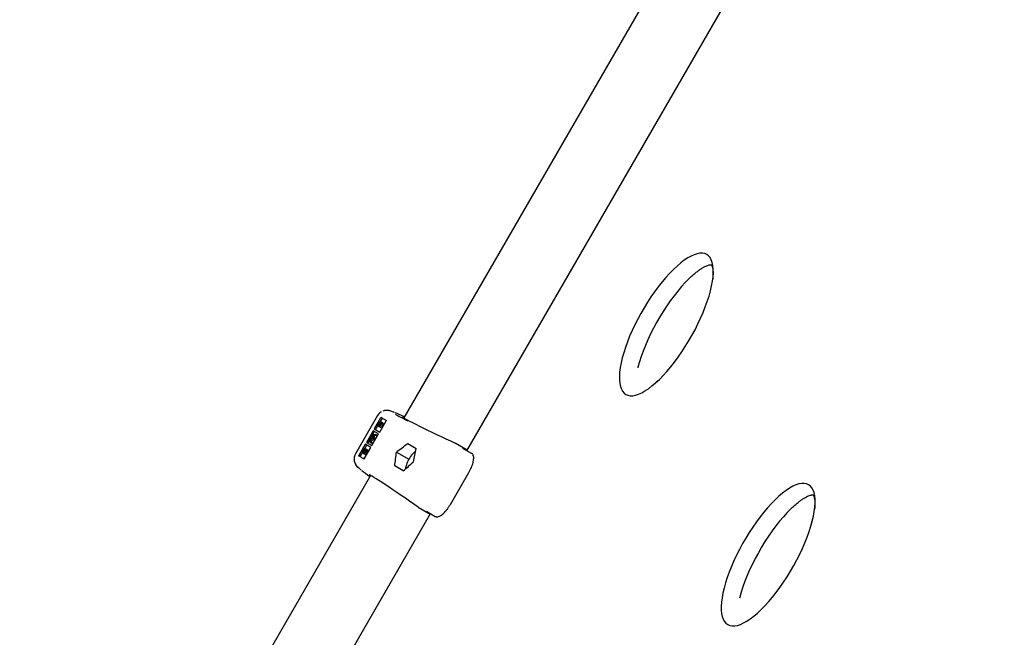
# Model space of a CAD drawing. Units: millimetres. Extents: x 35 to 345, y 48 to 275.
# Drawn here: x 177 to 190, y 86 to 94 of the extents above; entities that cross this region are included whole.
import ezdxf

# ---------------------------------------------------------------- set-up
doc = ezdxf.new("R2010")
doc.units = ezdxf.units.MM
doc.linetypes.add('HIDDEN', pattern=[1.905, 1.27, -0.635])
doc.layers.add('FORMAT', color=7, linetype='Continuous')
doc.styles.add('SLDTEXTSTYLE0', font='TXT', dxfattribs={"width": 0.7})
doc.dimstyles.new('SLDDIMSTYLE0', dxfattribs={"dimtxt": 2.95, "dimasz": 3.302, "dimexe": 0, "dimexo": 0.0625, "dimgap": 0.7375, "dimtad": 1, "dimlfac": 50, "dimrnd": 1e-09, "dimzin": 12, "dimdsep": 46, "dimtxsty": 'SLDTEXTSTYLE0', "dimsah": 1, "dimcen": 0.09, "dimadec": 0, "dimazin": 3, "dimtfac": 1, "dimtofl": 0, "dimtmove": 0, "dimatfit": 3, "dimfxl": 1, "dimfrac": 2, "dimtolj": 1, "dimtzin": 12, "dimarcsym": 0})

# ---------------------------------------------------------------- blocks, each defined once
blk = doc.blocks.new('_D')
at = {"layer": 'FORMAT', "color": 7, "transparency": 16777216}
for p, q in [((165.341, 267.896), (36.363, 267.896)), ((38.363, 47.796), (38.363, 267.896)), ((198.923, 47.796), (36.363, 47.796))]:
    blk.add_line(p, q, dxfattribs=at)
for points in [[(38.363, 267.896), (37.855, 264.594), (38.871, 264.594)], [(38.363, 47.796), (38.871, 51.098), (37.855, 51.098)]]:
    blk.add_solid(points, dxfattribs=at)
at = {"layer": 'FORMAT', "color": 7, "transparency": 16777216, "insert": (34.56, 144.818), "char_height": 2.95, "attachment_point": 1, "rotation": 90, "style": 'SLDTEXTSTYLE0'}
blk.add_mtext('11000', dxfattribs=at)
blk = doc.blocks.new('_D_18')
at = {"layer": 'FORMAT', "color": 7, "transparency": 16777216}
for p, q in [((59.225, 239.878), (45.675, 239.878)), ((47.675, 239.878), (47.675, 80.131)), ((162.465, 239.878), (60.749, 239.878)), ((176.95, 80.131), (45.675, 80.131)), ((183.844, 80.131), (178.474, 80.131))]:
    blk.add_line(p, q, dxfattribs=at)
for points in [[(47.675, 239.878), (47.167, 236.576), (48.183, 236.576)], [(47.675, 80.131), (48.183, 83.433), (47.167, 83.433)]]:
    blk.add_solid(points, dxfattribs=at)
at = {"layer": 'FORMAT', "color": 7, "transparency": 16777216, "insert": (43.872, 145.785), "char_height": 2.95, "attachment_point": 1, "rotation": 90, "style": 'SLDTEXTSTYLE0'}
blk.add_mtext('7990', dxfattribs=at)

msp = doc.modelspace()

# ---------------------------------------------------------------- linework, layer by layer
at = {"color": 7, "linetype": 'Continuous', "lineweight": 25}
for p, q in [((187.87686, 98.22123), (182.32481, 88.6048)), ((183.17359, 88.16265), (188.68417, 97.70724)), ((186.44711, 90.29495), (186.44603, 90.29099)), ((182.02055, 88.68572), (182.01131, 88.67967)), ((181.97105, 88.63538), (181.67349, 88.12)), ((182.01271, 88.60656), (181.926, 88.45637)), ((182.03298, 88.60245), (182.00016, 88.54562)), ((182.0002, 88.41353), (182.08759, 88.5649)), ((182.01588, 88.54083), (182.00602, 88.54652)), ((182.01271, 88.60656), (182.01613, 88.61218)), ((182.04293, 88.53555), (182.02666, 88.54495)), ((182.09028, 88.56937), (182.08759, 88.5649)), ((181.911, 88.43039), (181.821, 88.2745)), ((181.92798, 88.42059), (181.90874, 88.38727)), ((181.9852, 88.38755), (181.911, 88.43039)), ((181.926, 88.45637), (182.0002, 88.41353)), ((181.97217, 88.49713), (181.94298, 88.44657)), ((181.96762, 88.49976), (181.97898, 88.51943)), ((182.00212, 88.47984), (181.96762, 88.49976)), ((181.98348, 88.51904), (181.97639, 88.50676)), ((181.97639, 88.50676), (181.98744, 88.50038)), ((181.98744, 88.50038), (181.99095, 88.50646)), ((181.99444, 88.50433), (181.99098, 88.49833)), ((181.99098, 88.49833), (182.00381, 88.49093)), ((182.01786, 88.5071), (182.00212, 88.47984)), ((182.0184, 88.47044), (182.00212, 88.47984)), ((182.00381, 88.49093), (182.01125, 88.50381)), ((182.01751, 88.51617), (182.00574, 88.52296)), ((182.03414, 88.49771), (182.0184, 88.47044)), ((181.821, 88.2745), (181.8952, 88.23167)), ((181.8572, 88.298), (181.83798, 88.2647)), ((181.85367, 88.30238), (181.85441, 88.30367)), ((181.88048, 88.26915), (181.85367, 88.30238)), ((181.85441, 88.30367), (181.90675, 88.32895)), ((181.90311, 88.37753), (181.86282, 88.30773)), ((181.9124, 88.32443), (181.86642, 88.30226)), ((181.86642, 88.30226), (181.88574, 88.27826)), ((181.8827, 88.29286), (181.86642, 88.30226)), ((181.88574, 88.27826), (181.88048, 88.26915)), ((181.92867, 88.31503), (181.8827, 88.29286)), ((181.8827, 88.29286), (181.90202, 88.26886)), ((181.90202, 88.26886), (181.88574, 88.27826)), ((181.8952, 88.23167), (181.9852, 88.38755)), ((181.90242, 88.38682), (181.90318, 88.38813)), ((181.90675, 88.32895), (181.90242, 88.38682)), ((181.90318, 88.38813), (181.94541, 88.3816)), ((181.94016, 88.37252), (181.90976, 88.37719)), ((181.90976, 88.37719), (181.91357, 88.32647)), ((181.92604, 88.3678), (181.90976, 88.37719)), ((181.91357, 88.32647), (181.9124, 88.32443)), ((181.92867, 88.31503), (181.9124, 88.32443)), ((181.92985, 88.31707), (181.91357, 88.32647)), ((181.92604, 88.3678), (181.92985, 88.31707)), ((181.95643, 88.36312), (181.92604, 88.3678)), ((181.92985, 88.31707), (181.92867, 88.31503)), ((181.94541, 88.3816), (181.94016, 88.37252)), ((181.95643, 88.36312), (181.94016, 88.37252)), ((181.96168, 88.37221), (181.94541, 88.3816)), ((181.96168, 88.37221), (181.95643, 88.36312)), ((181.806, 88.24852), (181.71929, 88.09833)), ((181.7672, 88.14211), (181.73298, 88.08284)), ((181.7851, 88.12947), (181.76882, 88.13887)), ((181.7936, 88.13208), (181.77733, 88.14147)), ((181.78901, 88.15899), (181.77807, 88.16531)), ((181.7928, 88.05432), (181.8802, 88.20569)), ((181.79646, 88.19185), (181.79386, 88.18245)), ((181.80606, 88.1754), (181.79386, 88.18245)), ((181.82298, 88.23872), (181.79543, 88.19102)), ((181.81274, 88.18245), (181.79646, 88.19185)), ((181.8802, 88.20569), (181.806, 88.24852)), ((181.81421, 88.16644), (181.80755, 88.17029)), ((181.82728, 88.13738), (181.81101, 88.14678)), ((181.83457, 88.17157), (181.8183, 88.18097)), ((181.89676, 88.25975), (181.88048, 88.26915)), ((181.90202, 88.26886), (181.89676, 88.25975)), ((182.22662, 88.14424), (182.39333, 88.04799)), ((182.37696, 88.25951), (182.4913, 88.1935)), ((183.17797, 88.17022), (183.01636, 88.26353)), ((183.11792, 88.1947), (183.11937, 88.19395)), ((183.11937, 88.19395), (183.11899, 88.19417)), ((183.23791, 88.12551), (183.11937, 88.19395)), ((181.71613, 88.09257), (181.71929, 88.09833)), ((181.78577, 88.12047), (181.78894, 88.13)), ((181.80204, 88.11107), (181.78577, 88.12047)), ((181.7928, 88.05432), (181.79028, 88.04975)), ((183.23645, 88.12627), (183.23791, 88.12551)), ((182.3163, 87.89039), (182.20196, 87.9564)), ((181.87686, 87.82893), (180.15084, 84.83936)), ((182.95142, 87.43874), (183.2, 87.8693)), ((182.51819, 87.40066), (182.67979, 87.30736)), ((182.62995, 87.34624), (182.62857, 87.34712)), ((182.62995, 87.34624), (182.74848, 87.2778)), ((181.23505, 84.80499), (182.68417, 87.31494)), ((182.74848, 87.2778), (182.7471, 87.27869)), ((187.81777, 87.1942), (187.81669, 87.19024))]:
    msp.add_line(p, q, dxfattribs=at)
at = {"color": 7, "linetype": 'Continuous', "lineweight": 25, "flags": 128}
for points in [[(185.31496, 88.92072), (185.34267, 88.9088), (185.37373, 88.90307), (185.40793, 88.90356), (185.44506, 88.91027), (185.48487, 88.92316), (185.52711, 88.94215), (185.57151, 88.96711), (185.61776, 88.99787), (185.66558, 89.03425), (185.71466, 89.07601), (185.76467, 89.12287), (185.81529, 89.17452), (185.8662, 89.23065), (185.91706, 89.29087), (185.96754, 89.35481), (186.01732, 89.42204), (186.06607, 89.49213), (186.11348, 89.56462), (186.15924, 89.63905), (186.20305, 89.71494), (186.24463, 89.79178), (186.28371, 89.86908), (186.32003, 89.94635), (186.35336, 90.02307), (186.38349, 90.09876), (186.41022, 90.17292), (186.43337, 90.24506), (186.45279, 90.31473), (186.46837, 90.38147), (186.47999, 90.44485), (186.48759, 90.50445), (186.49111, 90.5599), (186.49052, 90.61082), (186.48585, 90.6569), (186.47711, 90.69782), (186.46435, 90.73333), (186.44768, 90.7632), (186.42718, 90.78723), (186.403, 90.80526), (186.37529, 90.81718), (186.34424, 90.82292), (186.31003, 90.82243), (186.2729, 90.81572), (186.23309, 90.80282), (186.19085, 90.78384), (186.14646, 90.75888), (186.1002, 90.72811), (186.05238, 90.69173), (186.00331, 90.64998), (185.9533, 90.60312), (185.90267, 90.55146), (185.85177, 90.49534), (185.80091, 90.43511), (185.75043, 90.37118), (185.70065, 90.30395), (185.6519, 90.23386), (185.60449, 90.16136), (185.55873, 90.08693), (185.51492, 90.01105), (185.47334, 89.93421), (185.43426, 89.8569), (185.39794, 89.77964), (185.3646, 89.70291), (185.33447, 89.62723), (185.30775, 89.55307), (185.2846, 89.48092), (185.26517, 89.41125), (185.2496, 89.34451), (185.23797, 89.28113), (185.23038, 89.22153), (185.22686, 89.16609), (185.22744, 89.11516), (185.23212, 89.06909), (185.24086, 89.02816), (185.25361, 88.99265), (185.27029, 88.96279), (185.29078, 88.93876), (185.31496, 88.92072)], [(186.16128, 90.47744), (186.11425, 90.42931), (186.06334, 90.37318), (186.01248, 90.31296), (185.962, 90.24903), (185.91222, 90.1818), (185.86347, 90.11171), (185.81606, 90.03921), (185.7703, 89.96478), (185.72649, 89.8889), (185.68491, 89.81205), (185.64584, 89.73475), (185.60951, 89.65748), (185.57618, 89.58076), (185.54605, 89.50507), (185.51932, 89.43092), (185.49617, 89.35877), (185.47675, 89.2891), (185.47354, 89.2764)], [(186.68562, 85.81997), (186.71333, 85.80805), (186.74438, 85.80232), (186.77859, 85.80281), (186.81572, 85.80952), (186.85553, 85.82241), (186.89777, 85.8414), (186.94216, 85.86636), (186.98842, 85.89712), (187.03624, 85.9335), (187.08531, 85.97526), (187.13532, 86.02212), (187.18595, 86.07378), (187.23685, 86.1299), (187.28771, 86.19012), (187.3382, 86.25406), (187.38797, 86.32129), (187.43673, 86.39138), (187.48413, 86.46387), (187.52989, 86.5383), (187.5737, 86.61419), (187.61528, 86.69103), (187.65436, 86.76833), (187.69068, 86.8456), (187.72402, 86.92232), (187.75415, 86.99801), (187.78087, 87.07217), (187.80402, 87.14431), (187.82345, 87.21398), (187.83902, 87.28072), (187.85065, 87.3441), (187.85824, 87.40371), (187.86176, 87.45915), (187.86118, 87.51007), (187.8565, 87.55615), (187.84776, 87.59707), (187.83501, 87.63258), (187.81833, 87.66245), (187.79784, 87.68648), (187.77366, 87.70451), (187.74595, 87.71644), (187.71489, 87.72217), (187.68069, 87.72168), (187.64356, 87.71497), (187.60375, 87.70208), (187.56151, 87.68309), (187.51712, 87.65813), (187.47086, 87.62736), (187.42304, 87.59098), (187.37396, 87.54923), (187.32395, 87.50237), (187.27333, 87.45071), (187.22242, 87.39459), (187.17156, 87.33436), (187.12108, 87.27043), (187.0713, 87.2032), (187.02255, 87.13311), (186.97514, 87.06061), (186.92938, 86.98618), (186.88557, 86.9103), (186.84399, 86.83346), (186.80492, 86.75615), (186.76859, 86.67889), (186.73526, 86.60216), (186.70513, 86.52648), (186.6784, 86.45232), (186.65525, 86.38017), (186.63583, 86.3105), (186.62025, 86.24376), (186.60863, 86.18038), (186.60103, 86.12078), (186.59752, 86.06534), (186.5981, 86.01441), (186.60277, 85.96834), (186.61152, 85.92741), (186.62427, 85.8919), (186.64094, 85.86204), (186.66144, 85.83801), (186.68562, 85.81997)], [(187.53194, 87.37669), (187.4849, 87.32856), (187.434, 87.27243), (187.38314, 87.21221), (187.33266, 87.14828), (187.28288, 87.08105), (187.23413, 87.01096), (187.18672, 86.93846), (187.14096, 86.86403), (187.09715, 86.78815), (187.05557, 86.7113), (187.01649, 86.634), (186.98017, 86.55673), (186.94683, 86.48001), (186.91671, 86.40432), (186.88998, 86.33017), (186.86683, 86.25802), (186.8474, 86.18835), (186.8442, 86.17565)]]:
    msp.add_lwpolyline(points, dxfattribs=at)
at = {"color": 7, "linetype": 'Continuous', "lineweight": 25}
for centre, radius, start, end in [((182.58528, 87.99422), 0.18752, 122.905092, 139.502053), ((183.00636, 88.24621), 0.02, 60, 65.169198), ((181.79453, 88.04965), 0.13989, 175.309695, 235.339953), ((182.74324, 87.84597), 0.40405, 138.062614, 161.937386), ((182.55209, 87.90543), 0.20389, 161.168381, 176.424474), ((182.52819, 87.41798), 0.02, 234.830802, 240)]:
    msp.add_arc(centre, radius, start, end, dxfattribs=at)
for centre, major_axis, ratio, start_param, end_param in [((182.51508, 88.52051), (0.36287, -0.1715), 0.02973527, 2.11205305, 2.59402916), ((182.8642, 88.35529), (0.71212, -0.33656), 0.02973527, 3.56960156, 3.97562768), ((182.87316, 88.35116), (0.56698, -0.26796), 0.02973527, 3.19364197, 4.97908707), ((182.87316, 88.35116), (0.56698, -0.26796), 0.02973527, 2.86525908, 2.99808813), ((179.66053, 87.56244), (1.18966, 4.54338), 0.51463475, 4.93237816, 4.97358843), ((181.44743, 90.65745), (3.33985, 3.30196), 0.51463475, 4.45118953, 4.4923998), ((180.01053, 88.16865), (1.18966, 4.54338), 0.51463475, 4.81216931, 4.85175606), ((181.09743, 90.05123), (3.33985, 3.30196), 0.51463475, 4.5730219, 4.61260866), ((182.04499, 87.70629), (0.32995, -0.2285), 0.02973527, 3.68812978, 4.17113226), ((182.37069, 87.48086), (0.51555, -0.35703), 0.02973527, 1.30409824, 3.08954926), ((182.37069, 87.48086), (0.51555, -0.35703), 0.02973527, 3.30243818, 3.41792623)]:
    msp.add_ellipse(centre, major_axis=major_axis, ratio=ratio, start_param=start_param, end_param=end_param, dxfattribs=at)
for points, knots in [([(186.15825, 90.47389), (186.16085, 90.47652), (186.17825, 90.49418), (186.20947, 90.52262), (186.2512, 90.55854), (186.29065, 90.589), (186.32741, 90.61436), (186.36094, 90.63448), (186.39069, 90.64952), (186.4161, 90.65976), (186.43665, 90.66573), (186.45192, 90.66822), (186.46147, 90.66839), (186.46536, 90.66764), (186.46519, 90.66769), (186.46512, 90.6677)], [0, 0, 0, 0, 0.01574224, 0.1056018, 0.19464972, 0.28272217, 0.36964234, 0.4552376, 0.53937585, 0.62203374, 0.70341715, 0.7841701, 0.86532472, 0.94913086, 1, 1, 1, 1]), ([(186.46441, 90.66808), (186.46441, 90.66811), (186.4644, 90.66817), (186.46752, 90.66424), (186.47232, 90.65496), (186.47778, 90.63961), (186.48271, 90.61783), (186.48624, 90.5903), (186.48771, 90.55707), (186.48696, 90.51878), (186.48412, 90.48936), (186.48269, 90.47458)], [0, 0, 0, 0, 0.0923986, 0.20710056, 0.31536138, 0.42977056, 0.54185949, 0.65412113, 0.76773479, 0.88328732, 1, 1, 1, 1]), ([(185.75006, 89.10923), (185.74959, 89.10878), (185.74176, 89.10106), (185.73423, 89.09451), (185.72715, 89.08835)], [0, 0, 0, 0, 0.05913152, 1, 1, 1, 1]), ([(182.0153, 88.68241), (182.00746, 88.6764), (181.99225, 88.66477), (181.97785, 88.64794), (181.97264, 88.63735), (181.97155, 88.63516)], [0, 0, 0, 0, 0.4577576, 0.887619469, 1, 1, 1, 1]), ([(182.19921, 88.67635), (182.19454, 88.67829), (182.18062, 88.68406), (182.16137, 88.69145), (182.14538, 88.69716), (182.12994, 88.70143), (182.11789, 88.70397), (182.10287, 88.70585), (182.08423, 88.70596), (182.06405, 88.70354), (182.05069, 88.69901), (182.04442, 88.69688)], [0, 0, 0, 0, 0.10409443, 0.31049613, 0.54178383, 0.6258498, 0.69517621, 0.76366137, 0.83821199, 0.92412455, 1, 1, 1, 1]), ([(181.97898, 88.51943), (181.98151, 88.52373), (181.98653, 88.53229), (181.99485, 88.54264), (182.0019, 88.54739), (182.00465, 88.54681), (182.00602, 88.54652)], [0, 0, 0, 0, 0.28131745, 0.55992195, 0.77993453, 1, 1, 1, 1]), ([(182.00086, 88.53744), (181.99984, 88.53764), (181.99832, 88.53794), (181.99516, 88.53552), (181.9902, 88.53033), (181.98646, 88.52406), (181.98348, 88.51904)], [0, 0, 0, 0, 0.24929989, 0.37493831, 0.50065197, 1, 1, 1, 1]), ([(181.99095, 88.50646), (181.99461, 88.5128), (181.99919, 88.52073), (182.00193, 88.52953), (182.0025, 88.53328), (182.00222, 88.53615), (182.00131, 88.53701), (182.00086, 88.53744)], [0, 0, 0, 0, 0.49864315, 0.624071534, 0.749444979, 0.874745256, 1, 1, 1, 1]), ([(182.02143, 88.5359), (182.02041, 88.53609), (182.01837, 88.53645), (182.01254, 88.53205), (182.00832, 88.52641), (182.00574, 88.52296)], [0, 0, 0, 0, 0.2799877, 0.56043166, 1, 1, 1, 1]), ([(182.00602, 88.54652), (182.00674, 88.54588), (182.00817, 88.5446), (182.00903, 88.5397), (182.00754, 88.53407), (182.00663, 88.53063)], [0, 0, 0, 0, 0.28087663, 0.56147406, 1, 1, 1, 1]), ([(182.00663, 88.53063), (182.0088, 88.53341), (182.01312, 88.53897), (182.0191, 88.544), (182.02373, 88.54592), (182.02568, 88.54527), (182.02666, 88.54495)], [0, 0, 0, 0, 0.28037965, 0.5596164, 0.77974129, 1, 1, 1, 1]), ([(182.01125, 88.50381), (182.01504, 88.5104), (182.02073, 88.52027), (182.02314, 88.53053), (182.02283, 88.53454), (182.0219, 88.53545), (182.02143, 88.5359)], [0, 0, 0, 0, 0.49936975, 0.74877172, 0.87440518, 1, 1, 1, 1]), ([(182.01613, 88.61218), (182.02628, 88.60632), (182.04672, 88.59452), (182.0757, 88.57778), (182.09028, 88.56937)], [0, 0, 0, 0, 0.49705356, 1, 1, 1, 1]), ([(182.02666, 88.54495), (182.02786, 88.54346), (182.03026, 88.54047), (182.02832, 88.52952), (182.0238, 88.51787), (182.01984, 88.5107), (182.01786, 88.5071)], [0, 0, 0, 0, 0.27915268, 0.55861918, 0.77904231, 1, 1, 1, 1]), ([(182.04293, 88.53555), (182.04413, 88.53406), (182.04653, 88.53107), (182.04459, 88.52012), (182.04008, 88.50848), (182.03612, 88.5013), (182.03414, 88.49771)], [0, 0, 0, 0, 0.27915268, 0.55861918, 0.77904231, 1, 1, 1, 1]), ([(182.00574, 88.52296), (182.00357, 88.51954), (181.99969, 88.51343), (181.99605, 88.50711), (181.99444, 88.50433)], [0, 0, 0, 0, 0.55973438, 1, 1, 1, 1]), ([(181.76882, 88.13887), (181.76785, 88.14002), (181.76591, 88.14231), (181.76722, 88.15072), (181.77051, 88.15981), (181.77358, 88.16551), (181.77511, 88.16836)], [0, 0, 0, 0, 0.27949688, 0.55876897, 0.77938702, 1, 1, 1, 1]), ([(181.77733, 88.14147), (181.77541, 88.14021), (181.77198, 88.13796), (181.76979, 88.13859), (181.76882, 88.13887)], [0, 0, 0, 0, 0.55984046, 1, 1, 1, 1]), ([(181.77807, 88.16531), (181.77694, 88.16323), (181.77469, 88.15908), (181.77292, 88.15353), (181.77253, 88.14945), (181.77345, 88.14849), (181.7739, 88.148)], [0, 0, 0, 0, 0.28027427, 0.55993139, 0.77992008, 1, 1, 1, 1]), ([(181.7739, 88.148), (181.77445, 88.14785), (181.77556, 88.14754), (181.77839, 88.14878), (181.78075, 88.15083), (181.78219, 88.15207)], [0, 0, 0, 0, 0.27983529, 0.55980262, 1, 1, 1, 1]), ([(181.77511, 88.16836), (181.77701, 88.1714), (181.7808, 88.17749), (181.78844, 88.18604), (181.79342, 88.18965), (181.79646, 88.19185)], [0, 0, 0, 0, 0.27976241, 0.55950038, 1, 1, 1, 1]), ([(181.79156, 88.15528), (181.78886, 88.15245), (181.78406, 88.1474), (181.77938, 88.14328), (181.77733, 88.14147)], [0, 0, 0, 0, 0.560414962, 1, 1, 1, 1]), ([(181.79386, 88.18245), (181.79096, 88.18032), (181.78693, 88.17736), (181.78133, 88.17063), (181.77916, 88.16708), (181.77807, 88.16531)], [0, 0, 0, 0, 0.55983499, 0.77984754, 1, 1, 1, 1]), ([(181.78219, 88.15207), (181.78429, 88.15418), (181.78804, 88.15794), (181.7918, 88.1619), (181.79345, 88.16364)], [0, 0, 0, 0, 0.55990578, 1, 1, 1, 1]), ([(181.81101, 88.14678), (181.80873, 88.14312), (181.80416, 88.13581), (181.79493, 88.12582), (181.78924, 88.1225), (181.78577, 88.12047)], [0, 0, 0, 0, 0.27987469, 0.55969122, 1, 1, 1, 1]), ([(181.78894, 88.13), (181.79225, 88.13209), (181.79685, 88.135), (181.80353, 88.14253), (181.80616, 88.14672), (181.80747, 88.14882)], [0, 0, 0, 0, 0.55932064, 0.77978172, 1, 1, 1, 1]), ([(181.80755, 88.17029), (181.80462, 88.16784), (181.79938, 88.16346), (181.79395, 88.15778), (181.79156, 88.15528)], [0, 0, 0, 0, 0.55950017, 1, 1, 1, 1]), ([(181.79345, 88.16364), (181.7987, 88.16904), (181.80602, 88.17655), (181.8145, 88.18165), (181.81703, 88.18119), (181.8183, 88.18097)], [0, 0, 0, 0, 0.5601154, 0.78028375, 1, 1, 1, 1]), ([(181.82728, 88.13738), (181.825, 88.13372), (181.82044, 88.12641), (181.8112, 88.11642), (181.80552, 88.1131), (181.80204, 88.11107)], [0, 0, 0, 0, 0.27987469, 0.55969122, 1, 1, 1, 1]), ([(181.80747, 88.14882), (181.80894, 88.15158), (181.81188, 88.15711), (181.81431, 88.16453), (181.81475, 88.16988), (181.8136, 88.17126), (181.81303, 88.17195)], [0, 0, 0, 0, 0.28025531, 0.56010905, 0.78008021, 1, 1, 1, 1]), ([(181.81303, 88.17195), (181.8122, 88.17209), (181.81071, 88.17236), (181.80852, 88.17092), (181.80755, 88.17029)], [0, 0, 0, 0, 0.55899022, 1, 1, 1, 1]), ([(181.8183, 88.18097), (181.81938, 88.17959), (181.82155, 88.17682), (181.81992, 88.16704), (181.81636, 88.15667), (181.81279, 88.15007), (181.81101, 88.14678)], [0, 0, 0, 0, 0.27918245, 0.55907267, 0.77943642, 1, 1, 1, 1]), ([(181.83457, 88.17157), (181.83566, 88.17019), (181.83783, 88.16742), (181.8362, 88.15765), (181.83263, 88.14727), (181.82907, 88.14068), (181.82728, 88.13738)], [0, 0, 0, 0, 0.27918245, 0.55907267, 0.77943642, 1, 1, 1, 1]), ([(181.67406, 88.11956), (181.67081, 88.11396), (181.66298, 88.10045), (181.65707, 88.07927), (181.65552, 88.06423), (181.65489, 88.05817)], [0, 0, 0, 0, 0.29743051, 0.71720604, 1, 1, 1, 1]), ([(181.65989, 88.01266), (181.6603, 88.01079), (181.66216, 88.00236), (181.66799, 87.98905), (181.67627, 87.97389), (181.68473, 87.96205), (181.69247, 87.9529), (181.69978, 87.94531), (181.70794, 87.93763), (181.71927, 87.92784), (181.73321, 87.91647), (181.74643, 87.90628), (181.75179, 87.90214)], [0, 0, 0, 0, 0.02315675, 0.10480162, 0.17834952, 0.24484482, 0.31068823, 0.3847924, 0.48000992, 0.62494476, 0.84806258, 1, 1, 1, 1]), ([(181.79028, 88.04975), (181.77586, 88.05807), (181.74687, 88.07482), (181.72641, 88.08663), (181.71613, 88.09257)], [0, 0, 0, 0, 0.4970514, 1, 1, 1, 1]), ([(181.78877, 88.12949), (181.78859, 88.12939), (181.78698, 88.12848), (181.78598, 88.12901), (181.7851, 88.12947)], [0, 0, 0, 0, 0.11321823, 1, 1, 1, 1]), ([(183.2, 87.8693), (183.20332, 87.87517), (183.21295, 87.89221), (183.22729, 87.92102), (183.24177, 87.95497), (183.2532, 87.9879), (183.26128, 88.01906), (183.2657, 88.04787), (183.26608, 88.07395), (183.26204, 88.09542), (183.25361, 88.1123), (183.24466, 88.12139), (183.23896, 88.12487), (183.23791, 88.12551)], [0, 0, 0, 0, 0.0554398, 0.16098122, 0.26674264, 0.37284898, 0.47960904, 0.58751661, 0.69734926, 0.80988712, 0.89903658, 0.98136637, 1, 1, 1, 1]), ([(187.52891, 87.37314), (187.5315, 87.37577), (187.54891, 87.39343), (187.58012, 87.42187), (187.62186, 87.45779), (187.66131, 87.48825), (187.69807, 87.51361), (187.73159, 87.53373), (187.76134, 87.54877), (187.78676, 87.55901), (187.80731, 87.56498), (187.82257, 87.56747), (187.83212, 87.56764), (187.83601, 87.5669), (187.83584, 87.56694), (187.83578, 87.56695)], [0, 0, 0, 0, 0.01574224, 0.1056018, 0.19464972, 0.28272217, 0.36964234, 0.4552376, 0.53937585, 0.62203374, 0.70341715, 0.7841701, 0.86532472, 0.94913086, 1, 1, 1, 1]), ([(187.83507, 87.56733), (187.83506, 87.56736), (187.83505, 87.56742), (187.83817, 87.56349), (187.84298, 87.55421), (187.84844, 87.53886), (187.85337, 87.51708), (187.85689, 87.48955), (187.85837, 87.45632), (187.85761, 87.41803), (187.85477, 87.38861), (187.85334, 87.37383)], [0, 0, 0, 0, 0.0923986, 0.20710056, 0.31536138, 0.42977056, 0.54185949, 0.65412113, 0.76773479, 0.88328732, 1, 1, 1, 1]), ([(182.62961, 87.34643), (182.6296, 87.34644), (182.62958, 87.34645), (182.62982, 87.34631), (182.62995, 87.34624)], [0, 0, 0, 0, 0.4699898, 1, 1, 1, 1]), ([(182.74848, 87.2778), (182.75206, 87.2761), (182.76073, 87.27196), (182.77636, 87.27077), (182.79448, 87.27425), (182.81437, 87.28299), (182.83621, 87.29738), (182.85927, 87.31714), (182.88251, 87.34127), (182.90535, 87.36893), (182.92691, 87.39889), (182.94206, 87.4227), (182.9498, 87.43598), (182.95142, 87.43874)], [0, 0, 0, 0, 0.05972924, 0.14476986, 0.23396582, 0.33435411, 0.44344012, 0.55293977, 0.66079745, 0.76750933, 0.87356555, 0.9736774, 1, 1, 1, 1]), ([(187.12071, 86.00848), (187.12025, 86.00803), (187.11242, 86.00031), (187.10489, 85.99376), (187.0978, 85.9876)], [0, 0, 0, 0, 0.05913152, 1, 1, 1, 1])]:
    msp.add_open_spline(points, degree=3, knots=knots, dxfattribs=at)
at = {"layer": 'FORMAT', "color": 7, "linetype": 'HIDDEN', "lineweight": 18}
msp.add_arc((178.65938, 81.05009), 30, 160.556294, 279.284471, dxfattribs=at)

# ---------------------------------------------------------------- dimensions: what is measured, and where the dimension line sits
at = {"layer": 'FORMAT', "color": 7}
for base, p1, p2, picture, middle in [((38.36276, 267.89641), (199.92287, 47.7958), (166.34085, 267.89641), '_D', (38.36276, 149.65268)), ((47.67476, 80.13099), (163.46487, 239.87776), (184.84412, 80.13099), '_D_18', (47.67476, 149.65268))]:
    dim = msp.add_linear_dim(base=base, p1=p1, p2=p2, angle=90, dimstyle='SLDDIMSTYLE0', dxfattribs=at)
    dim.commit()
    dim.dimension.update_dxf_attribs({"geometry": picture, "text_midpoint": middle, "dimtype": 160})

doc.saveas('drawing.dxf')
